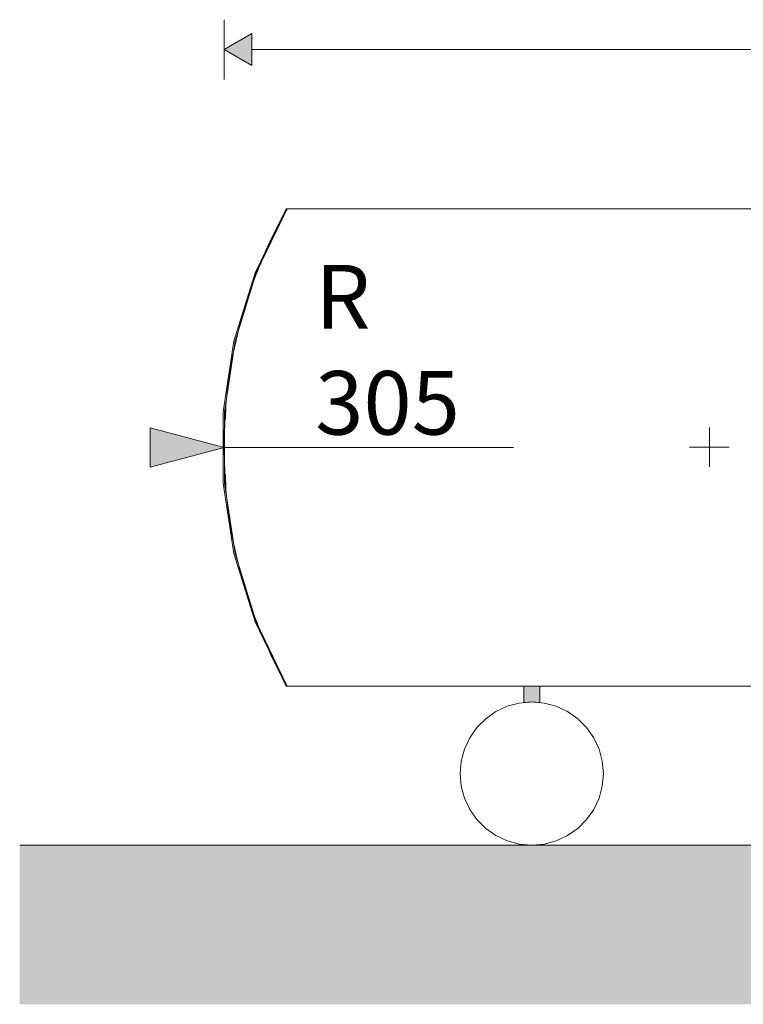
# Model space of a CAD drawing. Units: millimetres. Extents: x 37204 to 50832, y -100 to 3981.
# Drawn here: x 44217 to 44671, y -100 to 519 of the extents above; entities that cross this region are included whole.
import ezdxf

# ---------------------------------------------------------------- set-up
doc = ezdxf.new("R2010")
doc.units = ezdxf.units.MM
doc.header["$MEASUREMENT"] = 0
doc.linetypes.add('Wipeout_Contour', pattern=[1000, 0, -1000])
for name, color, linetype, lineweight, true_color in [('A_TAIMEKAST EM66_5_0_Pen_No__245', 7, 'Continuous', 13, 0x474874), ('A_TAIMEKAST EM66_5_AR - PÕRANDAD_Pen_No__170', 7, 'Continuous', 13, 0xb6b6b6), ('A_TAIMEKAST EM66_5_AR - PÕRANDAD_Pen_No__87', 7, 'Continuous', 9, 0x8a8a8a), ('A_TAIMEKAST EM66_5_AR - SEINAD - siseseinad_Pen_No__87', 7, 'Continuous', 9, 0x8a8a8a), ('A_TAIMEKAST EM66_5_SA - MÕÕDUD - erimööbel_Pen_No__245', 7, 'Continuous', 13, 0x474874), ('A_TAIMEKAST EM66_5_SA - SISUSTUS - erimööbel_Pen_No__245', 7, 'Continuous', 13, 0x474874), ('A_TAIMEKAST EM66_5_SA - SISUSTUS - erimööbel_Pen_No__87', 7, 'Continuous', 9, 0x8a8a8a)]:
    doc.layers.add(name, color=color, linetype=linetype, lineweight=lineweight, true_color=true_color)
doc.layers.add('A_TAIMEKAST EM66_5_AR - SEINAD - siseseinad', color=7, linetype='Continuous')
doc.layers.add('A_TAIMEKAST EM66_5_SA - SISUSTUS - erimööbel', color=7, linetype='Continuous')
doc.layers.add('A_TAIMEKAST EM66_5_SA - SISUSTUS - erimööbel_Pen_No__2', color=8, linetype='Continuous', lineweight=13)
doc.styles.add('GENERATED_STYLE_1', font='txt')

msp = doc.modelspace()

# ---------------------------------------------------------------- hatches: boundary and pattern name
at = {"layer": 'A_TAIMEKAST EM66_5_SA - MÕÕDUD - erimööbel_Pen_No__245', "linetype": 'Continuous', "lineweight": 13, "true_color": 0x474874}
msp.add_hatch(color=167, dxfattribs=at).paths.add_polyline_path([(44344.89, 500.03), (44362.21, 490.03), (44362.21, 510.03)])

# ---------------------------------------------------------------- linework, layer by layer
at = {"layer": 'A_TAIMEKAST EM66_5_SA - MÕÕDUD - erimööbel_Pen_No__245', "color": 167, "linetype": 'Continuous', "lineweight": 13, "true_color": 0x474874}
for p, q in [((44344.89, 481.28), (44344.89, 518.78)), ((44344.89, 500.03), (44362.21, 510.03)), ((44362.21, 510.03), (44362.21, 490.03)), ((44344.89, 500.03), (44362.21, 490.03)), ((44362.21, 500.03), (45706.3, 500.03))]:
    msp.add_line(p, q, dxfattribs=at)
at = {"layer": 'A_TAIMEKAST EM66_5_SA - SISUSTUS - erimööbel_Pen_No__245', "color": 167, "linetype": 'Continuous', "lineweight": 13, "true_color": 0x474874}
msp.add_line((44298.54, 237.53), (44298.53, 262.37), dxfattribs=at)

# ---------------------------------------------------------------- wipeouts: each hides what was drawn before it
at = {"color": 254, "linetype": 'Wipeout_Contour', "lineweight": 0, "ltscale": 177437.331637}
msp.add_wipeout([(44364.32, 359.6), (44351.09, 316.76), (44351.77, 316.76), (44364.98, 359.6)], dxfattribs=at).dxf.layer = 'A_TAIMEKAST EM66_5_AR - SEINAD - siseseinad'
at = {"color": 254, "linetype": 'Wipeout_Contour', "lineweight": 0, "ltscale": 177394.266889}
msp.add_wipeout([(44344.4, 227.58), (44351.09, 183.24), (44351.77, 183.24), (44345.09, 227.58)], dxfattribs=at).dxf.layer = 'A_TAIMEKAST EM66_5_AR - SEINAD - siseseinad'
at = {"color": 254, "linetype": 'Wipeout_Contour', "lineweight": 0, "ltscale": 178243.21478}
msp.add_wipeout([(44539.16, 100), (44596.09, 100), (44582.97, 140.4), (44524.34, 140.4)], dxfattribs=at).dxf.layer = 'A_TAIMEKAST EM66_5_AR - SEINAD - siseseinad'
at = {"color": 254, "linetype": 'Wipeout_Contour', "lineweight": 0, "ltscale": 1603373.672347092}
msp.add_wipeout([(44493.81, 52.81), (44493.12, 45), (44493.81, 37.19), (44495.84, 29.61), (44499.15, 22.5), (44503.65, 16.07), (44509.2, 10.53), (44515.62, 6.03), (44522.73, 2.71), (44530.31, 0.68), (44538.12, 0), (44545.94, 0.68), (44553.51, 2.71), (44560.62, 6.03), (44567.05, 10.53), (44572.6, 16.07), (44577.09, 22.5), (44580.41, 29.61), (44582.44, 37.19), (44583.12, 45), (44582.44, 52.81), (44580.41, 60.39), (44577.09, 67.5), (44572.6, 73.93), (44567.05, 79.47), (44560.62, 83.97), (44553.51, 87.29), (44545.94, 89.32), (44538.12, 90), (44530.31, 89.32), (44522.73, 87.29), (44515.62, 83.97), (44509.2, 79.47), (44503.65, 73.93), (44499.15, 67.5), (44495.84, 60.39)], dxfattribs=at).dxf.layer = 'A_TAIMEKAST EM66_5_SA - SISUSTUS - erimööbel'

# ---------------------------------------------------------------- next in the draw order: hatches: boundary and pattern name
at = {"layer": 'A_TAIMEKAST EM66_5_AR - PÕRANDAD_Pen_No__170', "linetype": 'Continuous', "lineweight": 13, "true_color": 0xb6b6b6}
msp.add_hatch(color=253, dxfattribs=at).paths.add_polyline_path([(45919.83, 0), (44216.51, 0), (44216.51, -100), (45919.83, -100)])

# ---------------------------------------------------------------- next in the draw order: linework, layer by layer
at = {"layer": 'A_TAIMEKAST EM66_5_AR - PÕRANDAD_Pen_No__87', "color": 252, "linetype": 'Continuous', "lineweight": 9, "true_color": 0x8a8a8a}
msp.add_line((45919.83, 0), (44216.51, 0), dxfattribs=at)
at = {"layer": 'A_TAIMEKAST EM66_5_SA - SISUSTUS - erimööbel_Pen_No__87', "color": 252, "linetype": 'Continuous', "lineweight": 9, "true_color": 0x8a8a8a}
for p, q in [((44522.73, 87.29), (44515.62, 83.97)), ((44530.31, 89.32), (44522.73, 87.29)), ((44538.12, 90), (44530.31, 89.32)), ((44545.94, 89.32), (44538.12, 90)), ((44553.51, 87.29), (44545.94, 89.32)), ((44560.62, 83.97), (44553.51, 87.29)), ((44515.62, 83.97), (44509.2, 79.47)), ((44567.05, 79.47), (44560.62, 83.97)), ((44509.2, 79.47), (44503.65, 73.93)), ((44572.6, 73.93), (44567.05, 79.47)), ((44503.65, 73.93), (44499.15, 67.5)), ((44577.09, 67.5), (44572.6, 73.93)), ((44499.15, 67.5), (44495.84, 60.39)), ((44580.41, 60.39), (44577.09, 67.5)), ((44495.84, 60.39), (44493.81, 52.81)), ((44582.44, 52.81), (44580.41, 60.39)), ((44493.81, 52.81), (44493.12, 45)), ((44583.12, 45), (44582.44, 52.81)), ((44493.12, 45), (44493.81, 37.19)), ((44582.44, 37.19), (44583.12, 45)), ((44493.81, 37.19), (44495.84, 29.61)), ((44580.41, 29.61), (44582.44, 37.19)), ((44495.84, 29.61), (44499.15, 22.5)), ((44577.09, 22.5), (44580.41, 29.61)), ((44499.15, 22.5), (44503.65, 16.07)), ((44572.6, 16.07), (44577.09, 22.5)), ((44503.65, 16.07), (44509.2, 10.53)), ((44567.05, 10.53), (44572.6, 16.07)), ((44509.2, 10.53), (44515.62, 6.03)), ((44560.62, 6.03), (44567.05, 10.53)), ((44515.62, 6.03), (44522.73, 2.71)), ((44522.73, 2.71), (44530.31, 0.68)), ((44530.31, 0.68), (44538.12, 0)), ((44538.12, 0), (44545.94, 0.68)), ((44545.94, 0.68), (44553.51, 2.71)), ((44553.51, 2.71), (44560.62, 6.03))]:
    msp.add_line(p, q, dxfattribs=at)

# ---------------------------------------------------------------- next in the draw order: wipeouts: each hides what was drawn before it
at = {"color": 254, "linetype": 'Wipeout_Contour', "lineweight": 0, "ltscale": 177504.040066}
msp.add_wipeout([(44364.32, 359.6), (44364.98, 359.6), (44384.43, 400), (44383.79, 400)], dxfattribs=at).dxf.layer = 'A_TAIMEKAST EM66_5_AR - SEINAD - siseseinad'
at = {"color": 254, "linetype": 'Wipeout_Contour', "lineweight": 0, "ltscale": 177396.277584}
msp.add_wipeout([(44351.09, 316.76), (44344.4, 272.42), (44345.09, 272.42), (44351.77, 316.76)], dxfattribs=at).dxf.layer = 'A_TAIMEKAST EM66_5_AR - SEINAD - siseseinad'
at = {"color": 254, "linetype": 'Wipeout_Contour', "lineweight": 0, "ltscale": 177433.356055}
msp.add_wipeout([(44351.09, 183.24), (44364.32, 140.4), (44364.98, 140.4), (44351.77, 183.24)], dxfattribs=at).dxf.layer = 'A_TAIMEKAST EM66_5_AR - SEINAD - siseseinad'

# ---------------------------------------------------------------- next in the draw order: wipeouts: each hides what was drawn before it
at = {"color": 254, "linetype": 'Wipeout_Contour', "lineweight": 0, "ltscale": 177381.813701}
msp.add_wipeout([(44344.4, 272.42), (44344.4, 227.58), (44345.09, 227.58), (44345.09, 272.42)], dxfattribs=at).dxf.layer = 'A_TAIMEKAST EM66_5_AR - SEINAD - siseseinad'
at = {"color": 254, "linetype": 'Wipeout_Contour', "lineweight": 0, "ltscale": 177498.19011}
msp.add_wipeout([(44364.98, 140.4), (44364.32, 140.4), (44383.79, 100), (44384.43, 100)], dxfattribs=at).dxf.layer = 'A_TAIMEKAST EM66_5_AR - SEINAD - siseseinad'

# ---------------------------------------------------------------- next in the draw order: wipeouts: each hides what was drawn before it
at = {"color": 254, "linetype": 'Wipeout_Contour', "lineweight": 0, "ltscale": 177399.010653}
msp.add_wipeout([(44351.77, 316.76), (44345.09, 272.42), (44345.77, 272.42), (44352.45, 316.76)], dxfattribs=at).dxf.layer = 'A_TAIMEKAST EM66_5_AR - SEINAD - siseseinad'
at = {"color": 254, "linetype": 'Wipeout_Contour', "lineweight": 0, "ltscale": 177436.049527}
msp.add_wipeout([(44352.45, 183.24), (44351.77, 183.24), (44364.98, 140.4), (44365.65, 140.4)], dxfattribs=at).dxf.layer = 'A_TAIMEKAST EM66_5_AR - SEINAD - siseseinad'

# ---------------------------------------------------------------- next in the draw order: wipeouts: each hides what was drawn before it
at = {"color": 254, "linetype": 'Wipeout_Contour', "lineweight": 0, "ltscale": 177424.717744}
msp.add_wipeout([(44352.45, 316.76), (44345.77, 272.42), (44358.01, 272.42), (44364.56, 316.76)], dxfattribs=at).dxf.layer = 'A_TAIMEKAST EM66_5_AR - SEINAD - siseseinad'
at = {"color": 254, "linetype": 'Wipeout_Contour', "lineweight": 0, "ltscale": 177500.818508}
msp.add_wipeout([(44364.98, 140.4), (44384.43, 100), (44385.08, 100), (44365.65, 140.4)], dxfattribs=at).dxf.layer = 'A_TAIMEKAST EM66_5_AR - SEINAD - siseseinad'

# ---------------------------------------------------------------- next in the draw order: wipeouts: each hides what was drawn before it
at = {"color": 254, "linetype": 'Wipeout_Contour', "lineweight": 0, "ltscale": 177440.025048}
msp.add_wipeout([(44351.77, 316.76), (44352.45, 316.76), (44365.65, 359.6), (44364.98, 359.6)], dxfattribs=at).dxf.layer = 'A_TAIMEKAST EM66_5_AR - SEINAD - siseseinad'
at = {"color": 254, "linetype": 'Wipeout_Contour', "lineweight": 0, "ltscale": 177461.381097}
msp.add_wipeout([(44352.45, 183.24), (44365.65, 140.4), (44377.53, 140.4), (44364.56, 183.24)], dxfattribs=at).dxf.layer = 'A_TAIMEKAST EM66_5_AR - SEINAD - siseseinad'

# ---------------------------------------------------------------- next in the draw order: wipeouts: each hides what was drawn before it
at = {"color": 254, "linetype": 'Wipeout_Contour', "lineweight": 0, "ltscale": 177506.668377}
msp.add_wipeout([(44384.43, 400), (44364.98, 359.6), (44365.65, 359.6), (44385.08, 400)], dxfattribs=at).dxf.layer = 'A_TAIMEKAST EM66_5_AR - SEINAD - siseseinad'
at = {"color": 254, "linetype": 'Wipeout_Contour', "lineweight": 0, "ltscale": 177396.999989}
msp.add_wipeout([(44351.77, 183.24), (44352.45, 183.24), (44345.77, 227.58), (44345.09, 227.58)], dxfattribs=at).dxf.layer = 'A_TAIMEKAST EM66_5_AR - SEINAD - siseseinad'
at = {"color": 254, "linetype": 'Wipeout_Contour', "lineweight": 0, "ltscale": 177592.774427}
msp.add_wipeout([(44396.62, 100), (44418.21, 100), (44399.77, 140.4), (44377.53, 140.4)], dxfattribs=at).dxf.layer = 'A_TAIMEKAST EM66_5_AR - SEINAD - siseseinad'

# ---------------------------------------------------------------- next in the draw order: wipeouts: each hides what was drawn before it
at = {"color": 254, "linetype": 'Wipeout_Contour', "lineweight": 0, "ltscale": 177465.356049}
msp.add_wipeout([(44352.45, 316.76), (44364.56, 316.76), (44377.53, 359.6), (44365.65, 359.6)], dxfattribs=at).dxf.layer = 'A_TAIMEKAST EM66_5_AR - SEINAD - siseseinad'
at = {"color": 254, "linetype": 'Wipeout_Contour', "lineweight": 0, "ltscale": 177422.707373}
msp.add_wipeout([(44345.77, 227.58), (44352.45, 183.24), (44364.56, 183.24), (44358.01, 227.58)], dxfattribs=at).dxf.layer = 'A_TAIMEKAST EM66_5_AR - SEINAD - siseseinad'
at = {"color": 254, "linetype": 'Wipeout_Contour', "lineweight": 0, "ltscale": 177525.536094}
msp.add_wipeout([(44365.65, 140.4), (44385.08, 100), (44396.62, 100), (44377.53, 140.4)], dxfattribs=at).dxf.layer = 'A_TAIMEKAST EM66_5_AR - SEINAD - siseseinad'

# ---------------------------------------------------------------- next in the draw order: linework, layer by layer
at = {"layer": 'A_TAIMEKAST EM66_5_AR - SEINAD - siseseinad_Pen_No__87', "color": 252, "linetype": 'Continuous', "lineweight": 9, "true_color": 0x8a8a8a}
for p, q in [((44383.79, 100), (44384.43, 100)), ((44384.43, 100), (44385.08, 100)), ((44385.08, 100), (44396.62, 100))]:
    msp.add_line(p, q, dxfattribs=at)

# ---------------------------------------------------------------- next in the draw order: wipeouts: each hides what was drawn before it
at = {"color": 254, "linetype": 'Wipeout_Contour', "lineweight": 0, "ltscale": 177494.637349}
msp.add_wipeout([(44358.01, 272.42), (44380.9, 272.42), (44387.24, 316.76), (44364.56, 316.76)], dxfattribs=at).dxf.layer = 'A_TAIMEKAST EM66_5_AR - SEINAD - siseseinad'
at = {"color": 254, "linetype": 'Wipeout_Contour', "lineweight": 0, "ltscale": 177384.560092}
msp.add_wipeout([(44345.09, 227.58), (44345.77, 227.58), (44345.77, 272.42), (44345.09, 272.42)], dxfattribs=at).dxf.layer = 'A_TAIMEKAST EM66_5_AR - SEINAD - siseseinad'
at = {"color": 254, "linetype": 'Wipeout_Contour', "lineweight": 0, "ltscale": 177492.627768}
msp.add_wipeout([(44358.01, 227.58), (44364.56, 183.24), (44387.24, 183.24), (44380.9, 227.58)], dxfattribs=at).dxf.layer = 'A_TAIMEKAST EM66_5_AR - SEINAD - siseseinad'

# ---------------------------------------------------------------- next in the draw order: wipeouts: each hides what was drawn before it
at = {"color": 254, "linetype": 'Wipeout_Contour', "lineweight": 0, "ltscale": 177534.259246}
msp.add_wipeout([(44377.53, 359.6), (44364.56, 316.76), (44387.24, 316.76), (44399.77, 359.6)], dxfattribs=at).dxf.layer = 'A_TAIMEKAST EM66_5_AR - SEINAD - siseseinad'
at = {"color": 254, "linetype": 'Wipeout_Contour', "lineweight": 0, "ltscale": 177410.397984}
msp.add_wipeout([(44345.77, 272.42), (44345.77, 227.58), (44358.01, 227.58), (44358.01, 272.42)], dxfattribs=at).dxf.layer = 'A_TAIMEKAST EM66_5_AR - SEINAD - siseseinad'
at = {"color": 254, "linetype": 'Wipeout_Contour', "lineweight": 0, "ltscale": 177530.285834}
msp.add_wipeout([(44364.56, 183.24), (44377.53, 140.4), (44399.77, 140.4), (44387.24, 183.24)], dxfattribs=at).dxf.layer = 'A_TAIMEKAST EM66_5_AR - SEINAD - siseseinad'

# ---------------------------------------------------------------- next in the draw order: hatches: boundary and pattern name
at = {"layer": 'A_TAIMEKAST EM66_5_SA - SISUSTUS - erimööbel_Pen_No__245', "linetype": 'Continuous', "lineweight": 13, "true_color": 0x474874}
msp.add_hatch(color=167, dxfattribs=at).paths.add_polyline_path([(44344.89, 249.98), (44298.53, 262.37), (44298.54, 237.53)])

# ---------------------------------------------------------------- next in the draw order: linework, layer by layer
at = {"layer": 'A_TAIMEKAST EM66_5_AR - SEINAD - siseseinad_Pen_No__87', "color": 252, "linetype": 'Continuous', "lineweight": 9, "true_color": 0x8a8a8a}
for p, q in [((44344.4, 272.42), (44351.09, 316.76)), ((44345.09, 272.42), (44351.77, 316.76)), ((44344.4, 227.58), (44344.4, 272.42)), ((44345.09, 227.58), (44345.09, 272.42)), ((44351.09, 183.24), (44344.4, 227.58)), ((44351.77, 183.24), (44345.09, 227.58)), ((44364.32, 140.4), (44351.09, 183.24)), ((44364.98, 140.4), (44351.77, 183.24)), ((44383.79, 100), (44364.32, 140.4))]:
    msp.add_line(p, q, dxfattribs=at)
at = {"layer": 'A_TAIMEKAST EM66_5_SA - SISUSTUS - erimööbel_Pen_No__245', "color": 167, "linetype": 'Continuous', "lineweight": 13, "true_color": 0x474874}
for q in [(44298.53, 262.37), (44298.54, 237.53)]:
    msp.add_line((44344.89, 249.98), q, dxfattribs=at)

# ---------------------------------------------------------------- next in the draw order: wipeouts: each hides what was drawn before it
at = {"color": 254, "linetype": 'Wipeout_Contour', "lineweight": 0, "ltscale": 177531.385148}
msp.add_wipeout([(44385.08, 400), (44365.65, 359.6), (44377.53, 359.6), (44396.62, 400)], dxfattribs=at).dxf.layer = 'A_TAIMEKAST EM66_5_AR - SEINAD - siseseinad'
at = {"color": 254, "linetype": 'Wipeout_Contour', "lineweight": 0, "ltscale": 177606.29679}
msp.add_wipeout([(44387.24, 316.76), (44380.9, 272.42), (44414.11, 272.42), (44420.12, 316.76)], dxfattribs=at).dxf.layer = 'A_TAIMEKAST EM66_5_AR - SEINAD - siseseinad'
at = {"color": 254, "linetype": 'Wipeout_Contour', "lineweight": 0, "ltscale": 177700.155186}
msp.add_wipeout([(44418.21, 100), (44449.52, 100), (44432.01, 140.4), (44399.77, 140.4)], dxfattribs=at).dxf.layer = 'A_TAIMEKAST EM66_5_AR - SEINAD - siseseinad'

# ---------------------------------------------------------------- next in the draw order: linework, layer by layer
at = {"layer": 'A_TAIMEKAST EM66_5_AR - SEINAD - siseseinad_Pen_No__87', "color": 252, "linetype": 'Continuous', "lineweight": 9, "true_color": 0x8a8a8a}
for p, q in [((44351.09, 316.76), (44364.32, 359.6)), ((44351.77, 316.76), (44364.98, 359.6)), ((44396.62, 100), (44418.21, 100))]:
    msp.add_line(p, q, dxfattribs=at)

# ---------------------------------------------------------------- next in the draw order: wipeouts: each hides what was drawn before it
at = {"color": 254, "linetype": 'Wipeout_Contour', "lineweight": 0, "ltscale": 177598.621281}
msp.add_wipeout([(44377.53, 359.6), (44399.77, 359.6), (44418.21, 400), (44396.62, 400)], dxfattribs=at).dxf.layer = 'A_TAIMEKAST EM66_5_AR - SEINAD - siseseinad'
at = {"color": 254, "linetype": 'Wipeout_Contour', "lineweight": 0, "ltscale": 177757.934674}
msp.add_wipeout([(44420.12, 316.76), (44414.11, 272.42), (44457.09, 272.42), (44462.69, 316.76)], dxfattribs=at).dxf.layer = 'A_TAIMEKAST EM66_5_AR - SEINAD - siseseinad'
at = {"color": 254, "linetype": 'Wipeout_Contour', "lineweight": 0, "ltscale": 177640.326372}
msp.add_wipeout([(44387.24, 183.24), (44399.77, 140.4), (44432.01, 140.4), (44420.12, 183.24)], dxfattribs=at).dxf.layer = 'A_TAIMEKAST EM66_5_AR - SEINAD - siseseinad'

# ---------------------------------------------------------------- next in the draw order: linework, layer by layer
at = {"layer": 'A_TAIMEKAST EM66_5_AR - SEINAD - siseseinad_Pen_No__87', "color": 252, "linetype": 'Continuous', "lineweight": 9, "true_color": 0x8a8a8a}
for p, q in [((44364.32, 359.6), (44383.79, 400)), ((44383.79, 400), (44384.43, 400)), ((44384.43, 400), (44385.08, 400)), ((44385.08, 400), (44396.62, 400)), ((44384.43, 100), (44364.98, 140.4))]:
    msp.add_line(p, q, dxfattribs=at)

# ---------------------------------------------------------------- next in the draw order: wipeouts: each hides what was drawn before it
at = {"color": 254, "linetype": 'Wipeout_Contour', "lineweight": 0, "ltscale": 177644.297325}
msp.add_wipeout([(44399.77, 359.6), (44387.24, 316.76), (44420.12, 316.76), (44432.01, 359.6)], dxfattribs=at).dxf.layer = 'A_TAIMEKAST EM66_5_AR - SEINAD - siseseinad'
at = {"color": 254, "linetype": 'Wipeout_Contour', "lineweight": 0, "ltscale": 177604.288461}
msp.add_wipeout([(44387.24, 183.24), (44420.12, 183.24), (44414.11, 227.58), (44380.9, 227.58)], dxfattribs=at).dxf.layer = 'A_TAIMEKAST EM66_5_AR - SEINAD - siseseinad'
at = {"color": 254, "linetype": 'Wipeout_Contour', "lineweight": 0, "ltscale": 177845.983961}
msp.add_wipeout([(44473.76, 140.4), (44432.01, 140.4), (44449.52, 100), (44490.05, 100)], dxfattribs=at).dxf.layer = 'A_TAIMEKAST EM66_5_AR - SEINAD - siseseinad'

# ---------------------------------------------------------------- next in the draw order: linework, layer by layer
at = {"layer": 'A_TAIMEKAST EM66_5_AR - SEINAD - siseseinad_Pen_No__87', "color": 252, "linetype": 'Continuous', "lineweight": 9, "true_color": 0x8a8a8a}
for p, q in [((44364.98, 359.6), (44384.43, 400)), ((44418.21, 100), (44449.52, 100))]:
    msp.add_line(p, q, dxfattribs=at)

# ---------------------------------------------------------------- next in the draw order: wipeouts: each hides what was drawn before it
at = {"color": 254, "linetype": 'Wipeout_Contour', "lineweight": 0, "ltscale": 177705.998502}
msp.add_wipeout([(44418.21, 400), (44399.77, 359.6), (44432.01, 359.6), (44449.52, 400)], dxfattribs=at).dxf.layer = 'A_TAIMEKAST EM66_5_AR - SEINAD - siseseinad'
at = {"color": 254, "linetype": 'Wipeout_Contour', "lineweight": 0, "ltscale": 177480.65987}
msp.add_wipeout([(44358.01, 272.42), (44358.01, 227.58), (44380.9, 227.58), (44380.9, 272.42)], dxfattribs=at).dxf.layer = 'A_TAIMEKAST EM66_5_AR - SEINAD - siseseinad'
at = {"color": 254, "linetype": 'Wipeout_Contour', "lineweight": 0, "ltscale": 177755.928062}
msp.add_wipeout([(44414.11, 227.58), (44420.12, 183.24), (44462.69, 183.24), (44457.09, 227.58)], dxfattribs=at).dxf.layer = 'A_TAIMEKAST EM66_5_AR - SEINAD - siseseinad'

# ---------------------------------------------------------------- next in the draw order: linework, layer by layer
at = {"layer": 'A_TAIMEKAST EM66_5_AR - SEINAD - siseseinad_Pen_No__87', "color": 252, "linetype": 'Continuous', "lineweight": 9, "true_color": 0x8a8a8a}
msp.add_line((44396.62, 400), (44418.21, 400), dxfattribs=at)

# ---------------------------------------------------------------- next in the draw order: wipeouts: each hides what was drawn before it
at = {"color": 254, "linetype": 'Wipeout_Contour', "lineweight": 0, "ltscale": 177793.734134}
msp.add_wipeout([(44420.12, 316.76), (44462.69, 316.76), (44473.76, 359.6), (44432.01, 359.6)], dxfattribs=at).dxf.layer = 'A_TAIMEKAST EM66_5_AR - SEINAD - siseseinad'
at = {"color": 254, "linetype": 'Wipeout_Contour', "lineweight": 0, "ltscale": 177592.864476}
msp.add_wipeout([(44380.9, 272.42), (44380.9, 227.58), (44414.11, 227.58), (44414.11, 272.42)], dxfattribs=at).dxf.layer = 'A_TAIMEKAST EM66_5_AR - SEINAD - siseseinad'
at = {"color": 254, "linetype": 'Wipeout_Contour', "lineweight": 0, "ltscale": 177789.766509}
msp.add_wipeout([(44462.69, 183.24), (44420.12, 183.24), (44432.01, 140.4), (44473.76, 140.4)], dxfattribs=at).dxf.layer = 'A_TAIMEKAST EM66_5_AR - SEINAD - siseseinad'

# ---------------------------------------------------------------- next in the draw order: linework, layer by layer
at = {"layer": 'A_TAIMEKAST EM66_5_SA - SISUSTUS - erimööbel_Pen_No__245', "color": 167, "linetype": 'Continuous', "lineweight": 13, "true_color": 0x474874}
msp.add_line((44344.89, 249.98), (44382.13, 250), dxfattribs=at)
at = {"layer": 'A_TAIMEKAST EM66_5_SA - SISUSTUS - erimööbel_Pen_No__87', "color": 252, "linetype": 'Continuous', "lineweight": 9, "true_color": 0x8a8a8a, "flags": 128}
msp.add_lwpolyline([(44384.27, 400, 0.263118), (44384.43, 100)], format="xyb", dxfattribs=at)

# ---------------------------------------------------------------- next in the draw order: wipeouts: each hides what was drawn before it
at = {"color": 254, "linetype": 'Wipeout_Contour', "lineweight": 0, "ltscale": 177851.822495}
msp.add_wipeout([(44449.52, 400), (44432.01, 359.6), (44473.76, 359.6), (44490.05, 400)], dxfattribs=at).dxf.layer = 'A_TAIMEKAST EM66_5_AR - SEINAD - siseseinad'
at = {"color": 254, "linetype": 'Wipeout_Contour', "lineweight": 0, "ltscale": 178027.960504}
msp.add_wipeout([(44524.34, 140.4), (44473.76, 140.4), (44490.05, 100), (44539.16, 100)], dxfattribs=at).dxf.layer = 'A_TAIMEKAST EM66_5_AR - SEINAD - siseseinad'

# ---------------------------------------------------------------- next in the draw order: hatches: boundary and pattern name
at = {"layer": 'A_TAIMEKAST EM66_5_SA - SISUSTUS - erimööbel_Pen_No__2', "linetype": 'Continuous', "lineweight": 0, "true_color": 0xffffff}
msp.add_hatch(color=7, dxfattribs=at).paths.add_polyline_path([(44533.12, 89.57, -0.086665), (44543.12, 89.57), (44543.12, 100), (44533.12, 100)])

# ---------------------------------------------------------------- next in the draw order: linework, layer by layer
at = {"layer": 'A_TAIMEKAST EM66_5_AR - SEINAD - siseseinad_Pen_No__87', "color": 252, "linetype": 'Continuous', "lineweight": 9, "true_color": 0x8a8a8a}
for p, q in [((44418.21, 400), (44449.52, 400)), ((44449.52, 100), (44490.05, 100)), ((44490.05, 100), (44539.16, 100))]:
    msp.add_line(p, q, dxfattribs=at)
at = {"layer": 'A_TAIMEKAST EM66_5_SA - SISUSTUS - erimööbel_Pen_No__87', "color": 252, "linetype": 'Continuous', "lineweight": 9, "true_color": 0x8a8a8a, "flags": 128}
msp.add_lwpolyline([(44533.12, 89.57), (44533.12, 100), (44543.12, 100), (44543.12, 89.57, 0.086665)], format="xyb", close=True, dxfattribs=at)

# ---------------------------------------------------------------- next in the draw order: wipeouts: each hides what was drawn before it
at = {"color": 254, "linetype": 'Wipeout_Contour', "lineweight": 0, "ltscale": 177980.212642}
msp.add_wipeout([(44462.69, 316.76), (44514.28, 316.76), (44524.34, 359.6), (44473.76, 359.6)], dxfattribs=at).dxf.layer = 'A_TAIMEKAST EM66_5_AR - SEINAD - siseseinad'
at = {"color": 254, "linetype": 'Wipeout_Contour', "lineweight": 0, "ltscale": 177976.249175}
msp.add_wipeout([(44462.69, 183.24), (44473.76, 140.4), (44524.34, 140.4), (44514.28, 183.24)], dxfattribs=at).dxf.layer = 'A_TAIMEKAST EM66_5_AR - SEINAD - siseseinad'

# ---------------------------------------------------------------- next in the draw order: wipeouts: each hides what was drawn before it
at = {"color": 254, "linetype": 'Wipeout_Contour', "lineweight": 0, "ltscale": 178249.040332}
msp.add_wipeout([(44524.34, 359.6), (44582.97, 359.6), (44596.09, 400), (44539.16, 400)], dxfattribs=at).dxf.layer = 'A_TAIMEKAST EM66_5_AR - SEINAD - siseseinad'
at = {"color": 254, "linetype": 'Wipeout_Contour', "lineweight": 0, "ltscale": 177947.159476}
msp.add_wipeout([(44457.09, 272.42), (44509.18, 272.42), (44514.28, 316.76), (44462.69, 316.76)], dxfattribs=at).dxf.layer = 'A_TAIMEKAST EM66_5_AR - SEINAD - siseseinad'
at = {"color": 254, "linetype": 'Wipeout_Contour', "lineweight": 0, "ltscale": 177945.154986}
msp.add_wipeout([(44457.09, 227.58), (44462.69, 183.24), (44514.28, 183.24), (44509.18, 227.58)], dxfattribs=at).dxf.layer = 'A_TAIMEKAST EM66_5_AR - SEINAD - siseseinad'

# ---------------------------------------------------------------- next in the draw order: wipeouts: each hides what was drawn before it
at = {"color": 254, "linetype": 'Wipeout_Contour', "lineweight": 0, "ltscale": 178033.793084}
msp.add_wipeout([(44473.76, 359.6), (44524.34, 359.6), (44539.16, 400), (44490.05, 400)], dxfattribs=at).dxf.layer = 'A_TAIMEKAST EM66_5_AR - SEINAD - siseseinad'
at = {"color": 254, "linetype": 'Wipeout_Contour', "lineweight": 0, "ltscale": 178170.986958}
msp.add_wipeout([(44514.28, 316.76), (44509.18, 272.42), (44569.56, 272.42), (44574.06, 316.76)], dxfattribs=at).dxf.layer = 'A_TAIMEKAST EM66_5_AR - SEINAD - siseseinad'
at = {"color": 254, "linetype": 'Wipeout_Contour', "lineweight": 0, "ltscale": 177745.242267}
msp.add_wipeout([(44414.11, 272.42), (44414.11, 227.58), (44457.09, 227.58), (44457.09, 272.42)], dxfattribs=at).dxf.layer = 'A_TAIMEKAST EM66_5_AR - SEINAD - siseseinad'
at = {"color": 254, "linetype": 'Wipeout_Contour', "lineweight": 0, "ltscale": 178196.833301}
msp.add_wipeout([(44514.28, 183.24), (44524.34, 140.4), (44582.97, 140.4), (44574.06, 183.24)], dxfattribs=at).dxf.layer = 'A_TAIMEKAST EM66_5_AR - SEINAD - siseseinad'

# ---------------------------------------------------------------- next in the draw order: linework, layer by layer
at = {"layer": 'A_TAIMEKAST EM66_5_AR - SEINAD - siseseinad_Pen_No__87', "color": 252, "linetype": 'Continuous', "lineweight": 9, "true_color": 0x8a8a8a}
for p, q in [((44449.52, 400), (44490.05, 400)), ((44490.05, 400), (44539.16, 400))]:
    msp.add_line(p, q, dxfattribs=at)

# ---------------------------------------------------------------- next in the draw order: wipeouts: each hides what was drawn before it
at = {"color": 254, "linetype": 'Wipeout_Contour', "lineweight": 0, "ltscale": 178425.887182}
msp.add_wipeout([(44574.06, 316.76), (44569.56, 272.42), (44637.26, 272.42), (44641.11, 316.76)], dxfattribs=at).dxf.layer = 'A_TAIMEKAST EM66_5_AR - SEINAD - siseseinad'
at = {"color": 254, "linetype": 'Wipeout_Contour', "lineweight": 0, "ltscale": 178448.040049}
msp.add_wipeout([(44574.06, 183.24), (44582.97, 140.4), (44648.72, 140.4), (44641.11, 183.24)], dxfattribs=at).dxf.layer = 'A_TAIMEKAST EM66_5_AR - SEINAD - siseseinad'

# ---------------------------------------------------------------- next in the draw order: wipeouts: each hides what was drawn before it
at = {"color": 254, "linetype": 'Wipeout_Contour', "lineweight": 0, "ltscale": 178200.791884}
msp.add_wipeout([(44524.34, 359.6), (44514.28, 316.76), (44574.06, 316.76), (44582.97, 359.6)], dxfattribs=at).dxf.layer = 'A_TAIMEKAST EM66_5_AR - SEINAD - siseseinad'
at = {"color": 254, "linetype": 'Wipeout_Contour', "lineweight": 0, "ltscale": 178707.840244}
msp.add_wipeout([(44641.11, 316.76), (44637.26, 272.42), (44711.22, 272.42), (44714.35, 316.76)], dxfattribs=at).dxf.layer = 'A_TAIMEKAST EM66_5_AR - SEINAD - siseseinad'
at = {"color": 254, "linetype": 'Wipeout_Contour', "lineweight": 0, "ltscale": 178168.984982}
msp.add_wipeout([(44509.18, 227.58), (44514.28, 183.24), (44574.06, 183.24), (44569.56, 227.58)], dxfattribs=at).dxf.layer = 'A_TAIMEKAST EM66_5_AR - SEINAD - siseseinad'
at = {"color": 254, "linetype": 'Wipeout_Contour', "lineweight": 0, "ltscale": 178488.351911}
msp.add_wipeout([(44582.97, 140.4), (44596.09, 100), (44659.93, 100), (44648.72, 140.4)], dxfattribs=at).dxf.layer = 'A_TAIMEKAST EM66_5_AR - SEINAD - siseseinad'

# ---------------------------------------------------------------- next in the draw order: linework, layer by layer
at = {"layer": 'A_TAIMEKAST EM66_5_AR - SEINAD - siseseinad_Pen_No__87', "color": 252, "linetype": 'Continuous', "lineweight": 9, "true_color": 0x8a8a8a}
msp.add_line((44539.16, 100), (44596.09, 100), dxfattribs=at)

# ---------------------------------------------------------------- next in the draw order: wipeouts: each hides what was drawn before it
at = {"color": 254, "linetype": 'Wipeout_Contour', "lineweight": 0, "ltscale": 178494.16948}
msp.add_wipeout([(44596.09, 400), (44582.97, 359.6), (44648.72, 359.6), (44659.93, 400)], dxfattribs=at).dxf.layer = 'A_TAIMEKAST EM66_5_AR - SEINAD - siseseinad'
at = {"color": 254, "linetype": 'Wipeout_Contour', "lineweight": 0, "ltscale": 177935.39015}
msp.add_wipeout([(44509.18, 272.42), (44457.09, 272.42), (44457.09, 227.58), (44509.18, 227.58)], dxfattribs=at).dxf.layer = 'A_TAIMEKAST EM66_5_AR - SEINAD - siseseinad'
at = {"color": 254, "linetype": 'Wipeout_Contour', "lineweight": 0, "ltscale": 178423.888065}
msp.add_wipeout([(44569.56, 227.58), (44574.06, 183.24), (44641.11, 183.24), (44637.26, 227.58)], dxfattribs=at).dxf.layer = 'A_TAIMEKAST EM66_5_AR - SEINAD - siseseinad'
at = {"color": 254, "linetype": 'Wipeout_Contour', "lineweight": 0, "ltscale": 178759.505872}
msp.add_wipeout([(44648.72, 140.4), (44659.93, 100), (44729.67, 100), (44720.55, 140.4)], dxfattribs=at).dxf.layer = 'A_TAIMEKAST EM66_5_AR - SEINAD - siseseinad'

# ---------------------------------------------------------------- next in the draw order: linework, layer by layer
at = {"layer": 'A_TAIMEKAST EM66_5_AR - SEINAD - siseseinad_Pen_No__87', "color": 252, "linetype": 'Continuous', "lineweight": 9, "true_color": 0x8a8a8a}
for p, q in [((44539.16, 400), (44596.09, 400)), ((44596.09, 100), (44659.93, 100)), ((44659.93, 100), (44729.67, 100))]:
    msp.add_line(p, q, dxfattribs=at)

# ---------------------------------------------------------------- next in the draw order: texts
at = {"layer": 'A_TAIMEKAST EM66_5_0_Pen_No__245', "color": 167, "linetype": 'Continuous', "lineweight": 13, "true_color": 0x474874, "insert": (44402.13, 258), "char_height": 40, "width": 124.1148, "attachment_point": 7, "style": 'GENERATED_STYLE_1'}
msp.add_mtext('\\A1;{\\pql;\\fSwis721 Cn BT|b0|i0|c0|p0;\\W1.000000;R 305}', dxfattribs=at)

# ---------------------------------------------------------------- next in the draw order: wipeouts: each hides what was drawn before it
at = {"color": 254, "linetype": 'Wipeout_Contour', "lineweight": 0, "ltscale": 178451.993072}
msp.add_wipeout([(44574.06, 316.76), (44641.11, 316.76), (44648.72, 359.6), (44582.97, 359.6)], dxfattribs=at).dxf.layer = 'A_TAIMEKAST EM66_5_AR - SEINAD - siseseinad'
at = {"color": 254, "linetype": 'Wipeout_Contour', "lineweight": 0, "ltscale": 178705.844257}
msp.add_wipeout([(44637.26, 227.58), (44641.11, 183.24), (44714.35, 183.24), (44711.22, 227.58)], dxfattribs=at).dxf.layer = 'A_TAIMEKAST EM66_5_AR - SEINAD - siseseinad'

# ---------------------------------------------------------------- next in the draw order: wipeouts: each hides what was drawn before it
at = {"color": 254, "linetype": 'Wipeout_Contour', "lineweight": 0, "ltscale": 178729.854575}
msp.add_wipeout([(44641.11, 316.76), (44714.35, 316.76), (44720.55, 359.6), (44648.72, 359.6)], dxfattribs=at).dxf.layer = 'A_TAIMEKAST EM66_5_AR - SEINAD - siseseinad'
at = {"color": 254, "linetype": 'Wipeout_Contour', "lineweight": 0, "ltscale": 178416.452879}
msp.add_wipeout([(44569.56, 227.58), (44637.26, 227.58), (44637.26, 272.42), (44569.56, 272.42)], dxfattribs=at).dxf.layer = 'A_TAIMEKAST EM66_5_AR - SEINAD - siseseinad'
at = {"color": 254, "linetype": 'Wipeout_Contour', "lineweight": 0, "ltscale": 178725.907696}
msp.add_wipeout([(44641.11, 183.24), (44648.72, 140.4), (44720.55, 140.4), (44714.35, 183.24)], dxfattribs=at).dxf.layer = 'A_TAIMEKAST EM66_5_AR - SEINAD - siseseinad'

# ---------------------------------------------------------------- next in the draw order: wipeouts: each hides what was drawn before it
at = {"color": 254, "linetype": 'Wipeout_Contour', "lineweight": 0, "ltscale": 178765.314611}
msp.add_wipeout([(44659.93, 400), (44648.72, 359.6), (44720.55, 359.6), (44729.67, 400)], dxfattribs=at).dxf.layer = 'A_TAIMEKAST EM66_5_AR - SEINAD - siseseinad'
at = {"color": 254, "linetype": 'Wipeout_Contour', "lineweight": 0, "ltscale": 178160.309385}
msp.add_wipeout([(44509.18, 272.42), (44509.18, 227.58), (44569.56, 227.58), (44569.56, 272.42)], dxfattribs=at).dxf.layer = 'A_TAIMEKAST EM66_5_AR - SEINAD - siseseinad'
at = {"color": 254, "linetype": 'Wipeout_Contour', "lineweight": 0, "ltscale": 178699.781103}
msp.add_wipeout([(44637.26, 227.58), (44711.22, 227.58), (44711.22, 272.42), (44637.26, 272.42)], dxfattribs=at).dxf.layer = 'A_TAIMEKAST EM66_5_AR - SEINAD - siseseinad'

# ---------------------------------------------------------------- next in the draw order: linework, layer by layer
at = {"layer": 'A_TAIMEKAST EM66_5_AR - SEINAD - siseseinad_Pen_No__87', "color": 252, "linetype": 'Continuous', "lineweight": 9, "true_color": 0x8a8a8a}
for p, q in [((44596.09, 400), (44659.93, 400)), ((44659.93, 400), (44729.67, 400))]:
    msp.add_line(p, q, dxfattribs=at)
at = {"layer": 'A_TAIMEKAST EM66_5_SA - SISUSTUS - erimööbel_Pen_No__245', "color": 167, "linetype": 'Continuous', "lineweight": 13, "true_color": 0x474874}
for p, q in [((44649.66, 262.56), (44649.66, 237.72)), ((44382.13, 250), (44526.57, 250)), ((44662.08, 250.14), (44637.24, 250.14))]:
    msp.add_line(p, q, dxfattribs=at)

doc.saveas('drawing.dxf')
